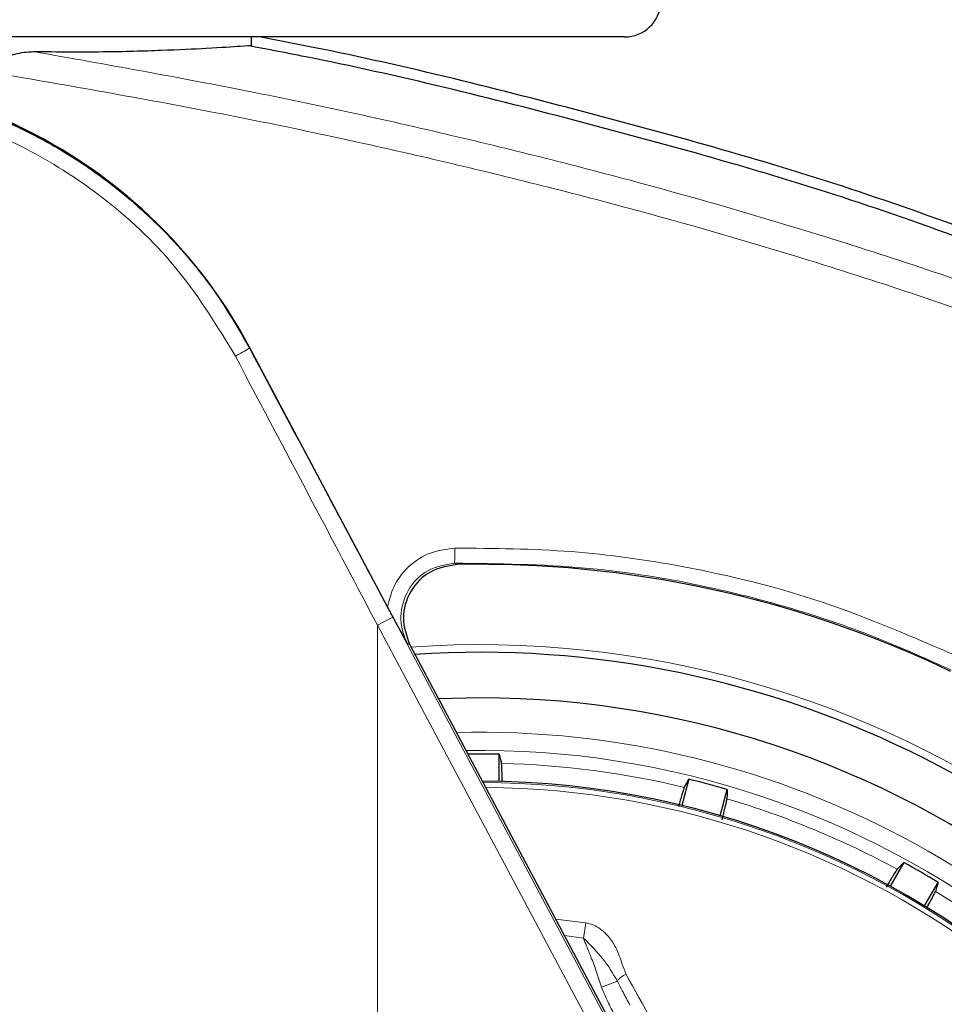
# Model space of a CAD drawing. Units: millimetres. Extents: x 0 to 210, y 0 to 297.
# Drawn here: x 159 to 162, y 211 to 214 of the extents above; entities that cross this region are included whole.
import ezdxf

# ---------------------------------------------------------------- set-up
doc = ezdxf.new("R2010")
doc.units = ezdxf.units.MM
doc.linetypes.add('SLD-Durchgehend', pattern=[0])
doc.styles.add('SLDTEXTSTYLE0', font='GOTHIC.TTF', dxfattribs={"width": 0.913})
doc.dimstyles.new('SLDDIMSTYLE2', dxfattribs={"dimtxt": 3.5, "dimasz": 3.302, "dimexe": 0, "dimexo": 0.0625, "dimgap": 0.875, "dimtad": 0, "dimtih": 1, "dimtoh": 1, "dimlfac": 20, "dimrnd": 1e-09, "dimzin": 12, "dimdsep": 46, "dimtxsty": 'SLDTEXTSTYLE0', "dimsah": 1, "dimcen": 0, "dimadec": 0, "dimazin": 3, "dimtfac": 1, "dimtmove": 0, "dimatfit": 3, "dimfxl": 1, "dimfrac": 2, "dimtolj": 1, "dimtzin": 12, "dimarcsym": 0})

# ---------------------------------------------------------------- blocks, each defined once
blk = doc.blocks.new('_D_3')
at = {"color": 7, "linetype": 'SLD-Durchgehend', "lineweight": 0}
for p, q in [((163.6583, 210.216), (171.5853, 212.0896)), ((171.5853, 212.0896), (186.2095, 212.0896)), ((157.5759, 208.7783), (163.6583, 210.216)), ((157.5759, 208.7783), (151.3961, 207.3177))]:
    blk.add_line(p, q, dxfattribs=at)
at = {"color": 7, "linetype": 'SLD-Durchgehend', "lineweight": 18}
for points in [[(163.6583, 210.216), (166.9867, 210.4889), (166.7567, 211.4621)], [(157.5759, 208.7783), (154.2474, 208.5054), (154.4774, 207.5322)]]:
    blk.add_solid(points, dxfattribs=at)
at = {"color": 7, "linetype": 'SLD-Durchgehend', "lineweight": 18, "char_height": 3.5, "attachment_point": 1, "style": 'SLDTEXTSTYLE0'}
for s, insert in [('%%c', (173.1728, 216.5603)), ('125', (178.4512, 216.6138))]:
    blk.add_mtext(s, dxfattribs=dict(at, insert=insert))

msp = doc.modelspace()

# ---------------------------------------------------------------- linework, layer by layer
at = {"color": 7, "linetype": 'SLD-Durchgehend', "lineweight": 25}
for p, q in [((161.01483, 213.85466), (156.2193, 213.85466)), ((159.99206, 213.83172), (159.99206, 213.85466)), ((160.36536, 212.29183), (159.98785, 213.00221)), ((160.4259, 212.18788), (160.99494, 211.11732)), ((160.61706, 212.04216), (160.50466, 212.0397)), ((160.67141, 211.81278), (160.67141, 211.88754)), ((161.191, 211.81914), (161.17165, 211.74692)), ((161.27665, 211.71879), (161.296, 211.791)), ((161.78018, 211.59045), (161.7428, 211.5257)), ((161.83694, 211.47135), (161.87433, 211.5361))]:
    msp.add_line(p, q, dxfattribs=at)
at = {"color": 8, "linetype": 'SLD-Durchgehend', "lineweight": 18}
for p, q in [((159.98785, 213.00221), (159.98684, 213.00168)), ((160.31742, 212.38038), (160.37946, 212.26373)), ((160.37946, 212.26373), (160.33753, 212.24144)), ((160.37946, 212.26373), (161.59106, 209.98504)), ((160.33753, 209.85109), (160.33753, 212.24144)), ((160.33753, 212.24144), (161.54913, 209.96275)), ((160.82575, 211.43563), (160.9084, 211.4251)), ((160.9084, 211.4251), (160.90217, 211.38325)), ((160.90216, 211.38323), (160.84985, 211.39029)), ((160.99522, 211.26541), (160.95192, 211.2485))]:
    msp.add_line(p, q, dxfattribs=at)
at = {"color": 8, "linetype": 'SLD-Durchgehend', "lineweight": 18, "flags": 128}
for points in [[(160.5556, 212.40787), (160.55192, 212.40991), (160.54881, 212.41164)], [(160.42594, 212.1877), (160.42241, 212.18977), (160.4194, 212.19153)]]:
    msp.add_lwpolyline(points, dxfattribs=at)
at = {"color": 7, "linetype": 'SLD-Durchgehend', "lineweight": 25, "flags": 128}
for points in [[(160.67141, 211.88754), (160.67489, 211.87354), (160.6776, 211.86261)], [(161.17858, 211.79666), (161.18551, 211.80921), (161.191, 211.81914)], [(161.296, 211.791), (161.29574, 211.77657), (161.29553, 211.76532)], [(161.76236, 211.57195), (161.77231, 211.58228), (161.78018, 211.59045)], [(161.87433, 211.5361), (161.87033, 211.52223), (161.86722, 211.51141)]]:
    msp.add_lwpolyline(points, dxfattribs=at)
at = {"color": 7, "linetype": 'SLD-Durchgehend', "lineweight": 25}
for centre, radius, start, end in [((161.01483, 213.95466), 0.1, 270, 357), ((158.75041, 212.34462), 1.40132, 27.98699, 67.63115), ((160.61706, 209.46716), 2.7, 270, 93.76), ((160.61706, 209.46716), 2.575, 143.34965, 90), ((160.61706, 209.46716), 2.421, 88.71358, 90.7511), ((160.61706, 209.46716), 3.125, 270, 49.01914), ((160.61706, 209.46716), 2.34625, 270, 89.80732), ((160.61706, 209.46716), 2.421, 73.71358, 76.28642), ((160.61706, 209.46716), 2.421, 58.71358, 61.28642), ((160.61706, 209.46716), 3.125, 138.67522, 270)]:
    msp.add_arc(centre, radius, start, end, dxfattribs=at)
at = {"color": 8, "linetype": 'SLD-Durchgehend', "lineweight": 18}
for centre, radius, start, end in [((159.78084, 213.31561), 0.37549, 296.43267, 303.27173), ((160.21112, 212.43509), 0.3385, 356.02896, 3.01392), ((160.61706, 209.46716), 2.72094, 141.90517, 93.95833), ((160.61706, 209.46716), 2.48091, 270, 91.46121), ((160.61706, 209.46716), 2.43103, 144.96691, 90.87278), ((160.61706, 209.46716), 3.06098, 139.1249, 51.88211), ((160.61706, 209.46716), 2.39622, 76.44766, 88.55234), ((160.61706, 209.46716), 2.34296, 149.56932, 89.7642), ((160.61706, 209.46716), 2.32945, 149.56932, 89.5857), ((160.61706, 209.46716), 2.39622, 61.44766, 73.55234), ((160.61706, 209.46716), 2.39622, 46.44766, 58.55234), ((161.03687, 211.2363), 0.0508, 110.46934, 145.05249)]:
    msp.add_arc(centre, radius, start, end, dxfattribs=at)
at = {"color": 7, "linetype": 'SLD-Durchgehend', "lineweight": 25}
msp.add_ellipse((160.61542, 209.41552), major_axis=(2.11581, 2.11686), ratio=0.9999997, start_param=0.338466, end_param=0.8051398, dxfattribs=at)
for points, knots in [([(162.05873, 213.28766), (161.93355, 213.33356), (161.56208, 213.46974), (160.92762, 213.64609), (160.37018, 213.78665), (160.06336, 213.84528), (160.01429, 213.85466)], [0, 0, 0, 0, 0.1883061, 0.5587532, 0.9294444, 1, 1, 1, 1]), ([(159.2906, 213.75594), (159.29124, 213.7602), (159.29253, 213.76872), (159.30029, 213.78199), (159.31669, 213.79717), (159.34946, 213.81202), (159.37712, 213.81367), (159.39422, 213.81469)], [0, 0, 0, 0, 0.0879208, 0.1755033, 0.3206806, 0.5803609, 1, 1, 1, 1]), ([(159.39422, 213.81469), (159.45981, 213.81426), (159.59147, 213.81339), (159.75106, 213.81821), (159.88205, 213.82438), (159.97387, 213.8304), (159.986, 213.83128), (159.99206, 213.83172)], [0, 0, 0, 0, 0.18552176, 0.37233119, 0.55959866, 0.77993611, 1, 1, 1, 1]), ([(162.05873, 213.25766), (161.93355, 213.30355), (161.56208, 213.43973), (160.92764, 213.61618), (160.36264, 213.75831), (160.0482, 213.81828), (159.99154, 213.82908)], [0, 0, 0, 0, 0.186273, 0.5527202, 0.9194091, 1, 1, 1, 1]), ([(159.02939, 213.7121), (159.05846, 213.70664), (159.14043, 213.69126), (159.27052, 213.64582), (159.4182, 213.57782), (159.5406, 213.5022), (159.64127, 213.42584), (159.72287, 213.35347), (159.81056, 213.26198), (159.90308, 213.14649), (159.95821, 213.05117), (159.98684, 213.00168)], [0, 0, 0, 0, 0.0730532, 0.206008, 0.3365182, 0.4698942, 0.5551191, 0.643161, 0.7340391, 0.8619254, 1, 1, 1, 1]), ([(159.98684, 213.00168), (160.06014, 212.86397), (160.17036, 212.65692), (160.28052, 212.44976), (160.31742, 212.38038)], [0, 0, 0, 0, 0.6650984, 1, 1, 1, 1]), ([(160.5556, 212.40787), (160.53012, 212.4035), (160.47918, 212.39478), (160.42381, 212.33701), (160.40026, 212.26062), (160.41738, 212.212), (160.42594, 212.1877)], [0, 0, 0, 0, 0.250508, 0.5007619, 0.750516, 1, 1, 1, 1]), ([(160.4194, 212.19153), (160.40775, 212.21298), (160.39047, 212.2448), (160.37153, 212.28027), (160.36536, 212.29183)], [0, 0, 0, 0, 0.6742382, 1, 1, 1, 1]), ([(160.67951, 211.81161), (160.67949, 211.81359), (160.67927, 211.8316), (160.67859, 211.85195), (160.67793, 211.85906), (160.6776, 211.86261)], [0, 0, 0, 0, 0.0581526, 0.5291394, 1, 1, 1, 1]), ([(161.17858, 211.79666), (161.17706, 211.7927), (161.17446, 211.7859), (161.16597, 211.75627), (161.16242, 211.74387)], [0, 0, 0, 0, 0.5815063, 1, 1, 1, 1]), ([(161.28225, 211.70802), (161.28341, 211.71255), (161.2886, 211.73285), (161.29378, 211.75496), (161.29494, 211.76187), (161.29553, 211.76532)], [0, 0, 0, 0, 0.1258025, 0.5629598, 1, 1, 1, 1]), ([(161.76236, 211.57195), (161.75984, 211.56846), (161.75538, 211.56228), (161.73901, 211.53501), (161.7319, 211.52316)], [0, 0, 0, 0, 0.5656437, 1, 1, 1, 1]), ([(161.84381, 211.46707), (161.84463, 211.46853), (161.85328, 211.48393), (161.86273, 211.50166), (161.86572, 211.50816), (161.86722, 211.51141)], [0, 0, 0, 0, 0.0496757, 0.5249015, 1, 1, 1, 1])]:
    msp.add_open_spline(points, degree=3, knots=knots, dxfattribs=at)
at = {"color": 8, "linetype": 'SLD-Durchgehend', "lineweight": 18}
for points, knots in [([(163.68654, 212.41649), (163.52527, 212.50205), (163.19719, 212.67613), (162.67829, 212.90777), (162.12736, 213.12321), (161.58411, 213.30483), (161.05143, 213.45902), (160.53061, 213.58993), (159.9756, 213.71117), (159.59209, 213.77946), (159.39422, 213.81469)], [0, 0, 0, 0, 0.1207128, 0.2455751, 0.375579, 0.5118698, 0.6242904, 0.7423223, 0.8670517, 1, 1, 1, 1]), ([(163.64763, 212.35243), (163.4849, 212.43865), (163.15363, 212.61414), (162.6291, 212.84724), (162.07128, 213.06386), (161.52035, 213.2462), (160.97914, 213.40081), (160.44876, 213.53196), (159.88314, 213.65304), (159.49215, 213.72094), (159.2906, 213.75594)], [0, 0, 0, 0, 0.12007707, 0.24442541, 0.37408204, 0.51024891, 0.6227763, 0.74114578, 0.86656535, 1, 1, 1, 1]), ([(158.96116, 213.68), (159.03721, 213.66485), (159.18857, 213.6347), (159.40335, 213.53949), (159.61033, 213.40273), (159.80273, 213.21855), (159.89943, 213.05933), (159.94799, 212.97938)], [0, 0, 0, 0, 0.1878479, 0.373799, 0.5593933, 0.7787461, 1, 1, 1, 1]), ([(159.94799, 212.97938), (160.02071, 212.84167), (160.15059, 212.59575), (160.28041, 212.3497), (160.33753, 212.24144)], [0, 0, 0, 0, 0.5599844, 1, 1, 1, 1]), ([(160.54915, 212.45288), (160.52436, 212.4495), (160.47483, 212.44275), (160.41742, 212.40078), (160.37938, 212.3487), (160.37003, 212.31078), (160.36536, 212.29183)], [0, 0, 0, 0, 0.28045157, 0.56019231, 0.78022548, 1, 1, 1, 1]), ([(161.92852, 212.15567), (161.8069, 212.20842), (161.5642, 212.31369), (161.20574, 212.40201), (160.86644, 212.45038), (160.65595, 212.45204), (160.54915, 212.45288)], [0, 0, 0, 0, 0.27897619, 0.55668821, 0.77507769, 1, 1, 1, 1]), ([(160.54881, 212.41164), (160.52333, 212.40724), (160.47245, 212.39843), (160.41656, 212.34025), (160.39907, 212.27726), (160.40409, 212.22629), (160.41432, 212.20307), (160.4194, 212.19153)], [0, 0, 0, 0, 0.2507873, 0.5008303, 0.7502284, 0.8758712, 1, 1, 1, 1]), ([(161.91, 212.11834), (161.84012, 212.14991), (161.69947, 212.21348), (161.47857, 212.28843), (161.2151, 212.35643), (160.90409, 212.40728), (160.66851, 212.41017), (160.54881, 212.41164)], [0, 0, 0, 0, 0.1636613, 0.3294323, 0.4973155, 0.7445777, 1, 1, 1, 1]), ([(160.9084, 211.4251), (160.91521, 211.42354), (160.92989, 211.42018), (160.95144, 211.40725), (160.97309, 211.3864), (160.99457, 211.35416), (161.00602, 211.31773), (161.0155, 211.29321), (161.01909, 211.28392)], [0, 0, 0, 0, 0.105417, 0.2271848, 0.3796967, 0.5736845, 0.8384248, 1, 1, 1, 1]), ([(160.99522, 211.26541), (160.98285, 211.28631), (160.95789, 211.32845), (160.92084, 211.36488), (160.90217, 211.38325)], [0, 0, 0, 0, 0.4959098, 1, 1, 1, 1]), ([(160.95192, 211.2485), (160.94716, 211.2631), (160.93803, 211.29107), (160.92418, 211.32888), (160.91172, 211.35894), (160.90496, 211.37613), (160.90217, 211.38325)], [0, 0, 0, 0, 0.3204659, 0.6143938, 0.8404075, 1, 1, 1, 1]), ([(161.01909, 211.28392), (161.06614, 211.19925), (161.15128, 211.04605), (161.27153, 210.82801), (161.37798, 210.63388), (161.47679, 210.45245), (161.56341, 210.29217), (161.63607, 210.15673), (161.67776, 210.07848), (161.69742, 210.04159)], [0, 0, 0, 0, 0.2111802, 0.3821388, 0.5332939, 0.6806209, 0.8160354, 0.9132728, 1, 1, 1, 1]), ([(160.98537, 211.17623), (160.97881, 211.18895), (160.96664, 211.21257), (160.95657, 211.23716), (160.95192, 211.2485)], [0, 0, 0, 0, 0.5385159, 1, 1, 1, 1]), ([(161.02945, 211.19967), (161.02311, 211.21142), (161.01136, 211.23317), (161.00031, 211.25525), (160.99522, 211.26541)], [0, 0, 0, 0, 0.5402108, 1, 1, 1, 1])]:
    msp.add_open_spline(points, degree=3, knots=knots, dxfattribs=at)

# ---------------------------------------------------------------- dimensions: what is measured, and where the dimension line sits
at = {"color": 7, "linetype": 'SLD-Durchgehend', "lineweight": 18}
dim = msp.add_diameter_dim_2p(p1=(163.65827, 210.21598), p2=(157.57586, 208.77834), dimstyle='SLDDIMSTYLE2', dxfattribs=at)
dim.commit()
dim.dimension.update_dxf_attribs({"geometry": '_D_3', "text_midpoint": (179.69116, 214.89447), "dimtype": 163})

doc.saveas('drawing.dxf')
